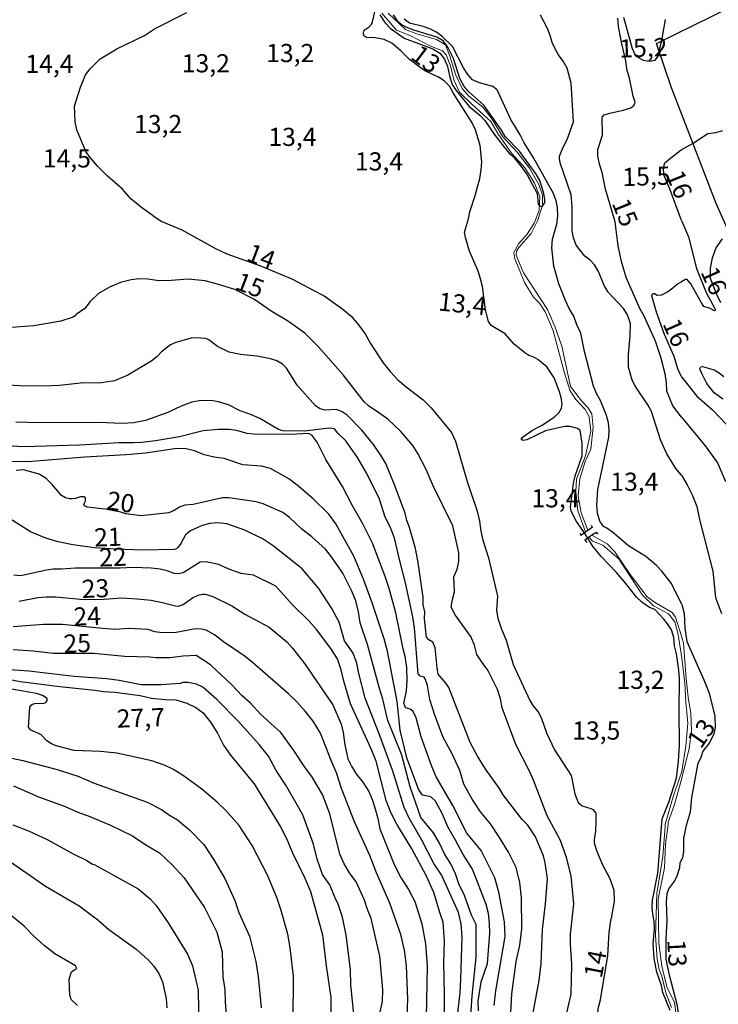
# Model space of a CAD drawing. Units: millimetres. Extents: x 187937 to 191804, y 1675150 to 1681099.
# Drawn here: x 189686 to 189879, y 1679520 to 1679791 of the extents above; entities that cross this region are included whole.
import ezdxf
from ezdxf.enums import TextEntityAlignment as Align

# ---------------------------------------------------------------- set-up
doc = ezdxf.new("R2010")
doc.units = ezdxf.units.MM
doc.header["$MEASUREMENT"] = 0
for name, color, linetype in [('0QUADRA15', 7, 'Continuous'), ('V-CURVA_DE_NIVEL', 40, 'Continuous'), ('V-CURVA_MESTRA', 30, 'Continuous'), ('V-PONTE_VIADUTO_PASSARELA', 2, 'Continuous'), ('V-TEXTO_DE_ALTIMETRIA', 7, 'Continuous')]:
    doc.layers.add(name, color=color, linetype=linetype)
doc.layers.add('V-ARROIO', color=5, linetype='Continuous', lineweight=18)
doc.styles.get("Standard").update_dxf_attribs({"font": 'simplex.shx', "height": 2.5})

msp = doc.modelspace()

# ---------------------------------------------------------------- linework, layer by layer
at = {"layer": '0QUADRA15'}
msp.add_lwpolyline([(189893.61, 1679705.53), (189878.15, 1679740.12), (189865.77, 1679772.26), (189861.74, 1679784.21), (189897.88, 1679802.05)], dxfattribs=at)
at = {"layer": 'V-ARROIO'}
for points in [[(189786.08, 1679792.56), (189790.08, 1679787.9), (189794.08, 1679786.31), (189799.29, 1679783.55), (189802.76, 1679782.2), (189803.78, 1679781.11), (189805, 1679778.07), (189805.87, 1679774.16), (189807.48, 1679770.81), (189810.72, 1679767.57), (189816.1, 1679762.72), (189818.06, 1679759.43), (189821.82, 1679754), (189825.51, 1679749.91), (189828.12, 1679745.74), (189829.55, 1679742.09), (189829.38, 1679738.22), (189827.99, 1679734.68), (189826.08, 1679731.7), (189823.82, 1679729.11), (189822.39, 1679726.68), (189822.62, 1679725.17), (189825.34, 1679718.41), (189827.81, 1679714.32), (189829.53, 1679712.67), (189831.05, 1679710.3), (189833.26, 1679705.02), (189836.26, 1679693.8), (189837.87, 1679688.71), (189838.61, 1679687.55), (189839.52, 1679686.14), (189842.11, 1679683.36), (189843.2, 1679681.42), (189843.69, 1679677.42), (189842.19, 1679670.62), (189839.72, 1679664.19), (189839.48, 1679660.8), (189840.09, 1679655.49), (189842.19, 1679649.69)], [(189842.83, 1679650.14), (189841, 1679654.89), (189840.17, 1679659.5), (189840.6, 1679664.33), (189842.1, 1679669.05), (189843.64, 1679672.51), (189844.33, 1679678.57), (189843.9, 1679682.18), (189842.84, 1679683.98), (189841.03, 1679685.79), (189839.49, 1679687.78), (189838.01, 1679689.7), (189835.68, 1679700.85), (189833.85, 1679706.05), (189831.68, 1679710.96), (189825.09, 1679721.04), (189823.11, 1679725.95), (189823.13, 1679727.04), (189823.76, 1679728.01), (189827.19, 1679731.84), (189828.95, 1679735.38), (189830.3, 1679739.58), (189830.36, 1679742.41), (189829.32, 1679745.41), (189826.74, 1679749.91), (189823.31, 1679754.26), (189819.4, 1679758.54), (189816.46, 1679763.33), (189813.88, 1679766.68), (189810.01, 1679769.74), (189808.18, 1679771.83), (189806.4, 1679775.5), (189804.75, 1679780.74), (189803.58, 1679783.87), (189801.08, 1679785.3), (189795.72, 1679786.84), (189792.55, 1679788.04), (189787.79, 1679792.58)], [(189843.16, 1679648.22), (189844.13, 1679647.14), (189846.94, 1679645.99), (189851.33, 1679642.23), (189851.81, 1679641.49), (189856.49, 1679634.35), (189857.85, 1679632.27), (189860.91, 1679629.33), (189865.01, 1679627.09), (189866.81, 1679624.89), (189867.7, 1679621.44), (189868.7, 1679614.86), (189869.54, 1679607.98), (189869.8, 1679602.8), (189870.34, 1679597.01), (189869.84, 1679590.65), (189868.73, 1679583.71), (189868.1, 1679581.83), (189866.38, 1679576.73), (189864.14, 1679569.16), (189864.09, 1679568.52), (189863.45, 1679560.25), (189861.82, 1679550.1), (189861.47, 1679538.53), (189861.93, 1679531.99), (189862.5, 1679529.12), (189863.17, 1679527.27), (189864.3, 1679522.7), (189865.88, 1679518.64)], [(189867.4, 1679514.53), (189866.68, 1679520.03), (189864.55, 1679524.34), (189863.23, 1679530.1), (189862.4, 1679536.41), (189862.18, 1679548.53), (189863.92, 1679557.16), (189864.24, 1679563.7), (189864.93, 1679569.12), (189865, 1679569.68), (189866.72, 1679574.55), (189868.73, 1679581.86), (189870.73, 1679589.99), (189871.37, 1679594.75), (189871.16, 1679599.7), (189870.43, 1679604.18), (189869.89, 1679609.27), (189869.18, 1679619.02), (189868.7, 1679620.67), (189867.01, 1679626.23), (189866.1, 1679627.51), (189861.62, 1679630.06), (189859.15, 1679631.75), (189854.53, 1679637.92), (189850.29, 1679644.23), (189848.12, 1679646.4), (189843.91, 1679648.74)]]:
    msp.add_lwpolyline(points, dxfattribs=at)
at = {"layer": 'V-CURVA_DE_NIVEL'}
for points in [[(189803.27, 1679773.97), (189801.66, 1679774.93), (189798.12, 1679776.58), (189796.26, 1679777.89), (189793.56, 1679779.92), (189791.26, 1679782.21), (189788.79, 1679784.27), (189786.69, 1679785.31), (189784.25, 1679785.79), (189781.9, 1679785.82), (189781.13, 1679786.35), (189780.95, 1679787.14), (189781.18, 1679787.93), (189782.53, 1679788.8), (189783.27, 1679789.62), (189783.79, 1679791.3), (189784.23, 1679793.47), (189784.19, 1679797.71), (189785.47, 1679804.6), (189785.51, 1679806.91), (189785, 1679811.31), (189782.48, 1679817.96), (189777.73, 1679832.57), (189777.4, 1679833.58)], [(189723, 1679736.71), (189719.77, 1679739.03), (189716.9, 1679741.42), (189714.55, 1679744.08), (189710.34, 1679747.72), (189707.74, 1679750.31), (189705.67, 1679752.84), (189704.51, 1679754.48), (189702.02, 1679760.46), (189701.55, 1679762.59), (189701.36, 1679766.91), (189703.03, 1679772.22), (189704.41, 1679775.57), (189705.66, 1679777.21), (189708.45, 1679780), (189712.99, 1679782.76), (189720.6, 1679786.41), (189723.44, 1679788.24), (189732.31, 1679792.78)], [(189785.5, 1679792.15), (189786.84, 1679789.98), (189788.38, 1679788.39), (189792.16, 1679785.66), (189800.09, 1679782.73), (189802.05, 1679781.51), (189803.35, 1679779.91), (189804.16, 1679777.88), (189804.72, 1679775.33), (189805.47, 1679772.95), (189806.5, 1679771.27), (189810.11, 1679766.83), (189813.07, 1679764.47), (189814.39, 1679762.99), (189816.97, 1679759.24), (189819.78, 1679755.64), (189821.11, 1679754), (189822.16, 1679753.15), (189824.43, 1679750.34), (189826.06, 1679748.03), (189828.81, 1679742.89), (189829.14, 1679739.96), (189829.49, 1679739.49), (189830.09, 1679739.32), (189830.35, 1679739.46), (189830.95, 1679740.29), (189831, 1679741.14), (189830.72, 1679742.89), (189829.58, 1679746.43), (189828.6, 1679748.25), (189823.96, 1679754.55), (189820.07, 1679758.55), (189819.02, 1679760.33), (189814.17, 1679767.26), (189810.03, 1679770.86), (189808.71, 1679772.38), (189807.55, 1679774.55), (189805.77, 1679780.09), (189804.26, 1679783.23), (189802.91, 1679784.91), (189801.21, 1679785.92), (189794.89, 1679787.86), (189792.75, 1679788.68), (189791.54, 1679789.32), (189790.33, 1679790.47), (189789.24, 1679792.13)], [(189868.69, 1679629.67), (189865.86, 1679635.44), (189863.2, 1679638.87), (189861.71, 1679640.41), (189858.77, 1679642.9), (189854.03, 1679645.88), (189849.62, 1679649.6), (189848.04, 1679650.75), (189847.18, 1679651.18), (189846.11, 1679652.67), (189845.51, 1679654.8), (189845.32, 1679657.04), (189845.53, 1679661.34), (189848.6, 1679675.73), (189848.72, 1679677.83), (189848.51, 1679679.72), (189847.95, 1679681.78), (189846.32, 1679685.86), (189845.18, 1679687.8), (189844.39, 1679689.84), (189841.92, 1679699.4), (189840.87, 1679704.43), (189839.77, 1679706.72), (189838.95, 1679709.06), (189837.72, 1679711.21), (189836.69, 1679713.43), (189834.83, 1679718.05), (189833.43, 1679722.86), (189832.9, 1679727.92), (189833.08, 1679730.3), (189834.27, 1679734.41), (189834.53, 1679736.73), (189834.46, 1679739.05), (189834.09, 1679740.85), (189833.34, 1679742.88), (189827.73, 1679752.87), (189825.23, 1679756.89), (189824.14, 1679759.04), (189821.64, 1679763.24), (189817.86, 1679771.43), (189816.65, 1679772.37), (189812.97, 1679773.41), (189810.99, 1679774.21), (189809.73, 1679775.64), (189808.54, 1679777.53), (189805.48, 1679783.38), (189802.62, 1679786.19), (189800.94, 1679787.41), (189799.26, 1679788.21), (189797.47, 1679788.85), (189793.7, 1679789.83), (189792.17, 1679790.89)], [(189868.65, 1679665.31), (189867.08, 1679667.16), (189864.6, 1679671.2), (189862.87, 1679675.06), (189860.37, 1679682.86), (189859.37, 1679684.69), (189855.96, 1679689.74), (189855.05, 1679691.52), (189854.02, 1679695.08), (189854.02, 1679698.54), (189854.51, 1679703.63), (189854.56, 1679707.05), (189853.69, 1679709.66), (189852.62, 1679711.26), (189848.39, 1679715.69), (189847.36, 1679717.56), (189845.74, 1679721.41), (189844.65, 1679723.23), (189843.46, 1679724.54), (189841.95, 1679725.6), (189839.64, 1679728.68), (189838.9, 1679730.64), (189838.46, 1679732.61), (189838.53, 1679739.18), (189838.23, 1679742.56), (189835.15, 1679751.34), (189834.97, 1679752.56), (189835.01, 1679753.19), (189835.95, 1679755.48), (189837.11, 1679757.73), (189838.86, 1679762.68), (189838.21, 1679773.32), (189837.08, 1679777.44), (189836.03, 1679779.35), (189834.7, 1679781.11), (189834, 1679782.33), (189832.99, 1679784.48), (189832.45, 1679786.44), (189831.68, 1679788.34), (189829.75, 1679792)], [(189813.11, 1679756.09), (189811.9, 1679760.46), (189810.92, 1679762.36), (189805.71, 1679770.6), (189804.69, 1679772.49), (189803.27, 1679773.97)], [(189868.57, 1679754.95), (189871.85, 1679756.8), (189875.86, 1679759.43), (189878.09, 1679759.68), (189880.07, 1679760.25)], [(189865.47, 1679517.85), (189863.5, 1679522.85), (189863.08, 1679524.72), (189861.84, 1679528.42), (189861.11, 1679532.17), (189860.86, 1679536.19), (189861.18, 1679540.35), (189861.11, 1679542.45), (189860.69, 1679544.41), (189860.53, 1679546.33), (189860.6, 1679548.25), (189862.08, 1679555.66), (189863.34, 1679570.67), (189865.18, 1679575.2), (189867.29, 1679581.86), (189867.82, 1679586.48), (189868.07, 1679591.06), (189867.97, 1679600.18), (189868.08, 1679609.32), (189867.89, 1679611.61), (189867.21, 1679616.05), (189866.7, 1679618.32), (189866.49, 1679620.56), (189865.84, 1679622.66), (189864.82, 1679624.34), (189863.72, 1679625.66), (189861.25, 1679628.31), (189859.83, 1679628.9), (189857.68, 1679630.33), (189856.21, 1679631.69), (189853.33, 1679635.47), (189850.73, 1679638.51), (189846.46, 1679642.91), (189844.12, 1679645.87), (189842.08, 1679649.19), (189839.7, 1679652.51), (189838.21, 1679655.37), (189838.08, 1679656.51), (189838.89, 1679663.13), (189839.31, 1679665.1), (189841.25, 1679670.62), (189841.28, 1679674.16), (189840.84, 1679677.18), (189840.59, 1679677.67), (189839.98, 1679678.17), (189839.36, 1679678.38), (189837.92, 1679678.7), (189836.39, 1679678.73), (189831.17, 1679677.49), (189826, 1679675.08), (189824.88, 1679674.83), (189824.55, 1679675.14), (189824.51, 1679675.42), (189824.7, 1679675.68), (189827.57, 1679677.67), (189830.07, 1679679.01), (189832.73, 1679680.7), (189833.53, 1679681.25), (189834.81, 1679682.49), (189835.55, 1679683.76), (189835.72, 1679684.85), (189835.44, 1679686.7), (189834.95, 1679688.52), (189833.55, 1679692.08), (189831.48, 1679695.11), (189829, 1679697.15), (189827.79, 1679697.9), (189826.56, 1679698.28), (189825.46, 1679699.01), (189822.55, 1679701.41), (189820.06, 1679704.27), (189816.19, 1679706.49), (189815.4, 1679707.64), (189814.64, 1679710.81), (189813.81, 1679717.27), (189813.27, 1679719.38), (189812.62, 1679721.49), (189810.2, 1679727.03), (189809.06, 1679730.73), (189808.85, 1679732.28), (189809.93, 1679735.89), (189810.3, 1679737.85), (189811.81, 1679742.33), (189813.07, 1679747.05), (189813.46, 1679749.39), (189813.62, 1679751.61), (189813.11, 1679756.09)], [(189868.59, 1679735.45), (189865.51, 1679743.9), (189863.72, 1679747.99), (189863.65, 1679749.98), (189864.07, 1679751.35), (189865.19, 1679752.39), (189868.57, 1679754.95)], [(189723, 1679736.71), (189725.4, 1679735.18), (189730.96, 1679732.88), (189740.2, 1679727.78), (189743.3, 1679726.26), (189752.58, 1679722.93), (189761.47, 1679719.34), (189767.31, 1679716.13), (189770.17, 1679714.74), (189775.26, 1679711.05), (189777.64, 1679709.13), (189779.6, 1679706.75), (189781.44, 1679704.25), (189782.93, 1679701.56), (189786.29, 1679696.35), (189788.31, 1679693.9), (189790.47, 1679691.59), (189792.73, 1679689.6), (189797.48, 1679686.09), (189799.62, 1679683.82), (189805.23, 1679677.03), (189806.35, 1679674.67), (189809.57, 1679663.6), (189812.3, 1679655.38), (189812.98, 1679652.67), (189813.3, 1679649.87), (189813.84, 1679647.41), (189815.4, 1679642.57), (189817.96, 1679631.99), (189817.68, 1679628.05), (189817.97, 1679625.93), (189819, 1679622.9), (189820.3, 1679619.86), (189822.25, 1679613.17), (189826.83, 1679603.21), (189827.64, 1679601.85), (189829.27, 1679599.84), (189830.01, 1679598.29), (189831.45, 1679594.3), (189833.63, 1679589.67), (189838.23, 1679582.54), (189839.22, 1679577.53), (189840.16, 1679575.14), (189841.22, 1679574.22), (189843.66, 1679573.52), (189844.21, 1679573.23), (189845.01, 1679572.23), (189845.05, 1679569.99), (189844.89, 1679567.26), (189844.53, 1679564.88), (189844.58, 1679563.99), (189845.24, 1679561.91), (189846.84, 1679557.97), (189848.88, 1679554.2), (189849.95, 1679551.04), (189850.04, 1679548.01), (189849.29, 1679543.21)], [(189868.59, 1679735.45), (189870.57, 1679730.93), (189872.81, 1679722.26), (189875.46, 1679715.63), (189877.88, 1679711.02), (189877.86, 1679710.6), (189877.51, 1679710.65), (189876.54, 1679711.22), (189874.83, 1679711.75), (189874.1, 1679712.77), (189871.17, 1679718.04), (189870.2, 1679719.18), (189869.72, 1679719.18), (189868.61, 1679718.59)], [(189879.5, 1679712.81), (189878.39, 1679715.1), (189876.65, 1679719.44), (189876.59, 1679722.32), (189877.17, 1679725.13), (189878.21, 1679727.92), (189879.89, 1679730.39)], [(189868.63, 1679692.36), (189867.63, 1679694.64), (189866.58, 1679697.95), (189863.95, 1679704.06), (189861.73, 1679710.18), (189860.5, 1679714.72), (189860.64, 1679715.14), (189860.87, 1679715.32), (189861.18, 1679715.34), (189861.97, 1679714.92), (189863.18, 1679714.98), (189864.75, 1679715.82), (189866.26, 1679716.87), (189867.51, 1679718.05), (189868.61, 1679718.59)], [(189803.81, 1679607.88), (189801.59, 1679610.5), (189801.27, 1679612.25), (189800.72, 1679617.73), (189800.09, 1679619.35), (189798.99, 1679619.94), (189798.34, 1679620.65), (189797.83, 1679625.7), (189797.87, 1679627.69), (189797.47, 1679629.63), (189797.42, 1679631.57), (189796.09, 1679641.27), (189795.31, 1679645.15), (189793.7, 1679650.91), (189792.93, 1679652.83), (189792.49, 1679654.8), (189789.55, 1679662.63), (189787.13, 1679668.54), (189786.08, 1679670.37), (189783.78, 1679673.71), (189780.49, 1679677.7), (189776.47, 1679681.84), (189775.14, 1679682.78), (189773.54, 1679683.4), (189770.34, 1679683.25), (189769.02, 1679683.59), (189767.76, 1679684.42), (189762.69, 1679690.07), (189759.75, 1679694.74), (189758.65, 1679695.89), (189757.07, 1679696.79), (189755.37, 1679697.32), (189751.71, 1679698.05), (189747.06, 1679698.58), (189743.95, 1679699.19), (189740.8, 1679700.76), (189738.39, 1679702.55), (189737.41, 1679702.92), (189734.85, 1679703.11), (189733.52, 1679703.03), (189729.31, 1679701.86), (189727.8, 1679701.17), (189725.37, 1679699.27), (189724.14, 1679698.03), (189722.65, 1679696.83), (189716.04, 1679692.81), (189712.33, 1679691.33), (189708.23, 1679690.65), (189703.81, 1679690.7), (189697.24, 1679689.98), (189692.9, 1679689.83), (189686.37, 1679689.92), (189675.36, 1679690.46)], [(189875.64, 1679690.55), (189874.23, 1679693.27), (189873.72, 1679694.57), (189873.99, 1679695.17), (189874.44, 1679695.24), (189877.65, 1679694.31), (189878.76, 1679693.71)], [(189878.76, 1679693.71), (189880.29, 1679692.47)], [(189868.63, 1679692.36), (189872.89, 1679687.04), (189877.17, 1679683.29), (189881.04, 1679679.31)], [(189880.03, 1679686.2), (189877.64, 1679688.01), (189875.64, 1679690.55)], [(189776.12, 1679674.74), (189773.91, 1679676.87), (189772.98, 1679678.07), (189771.53, 1679678.21), (189764.72, 1679677.41), (189758.83, 1679677.53), (189757.54, 1679677.89), (189752.43, 1679680.92), (189750.15, 1679681.93), (189746.99, 1679683.07), (189743.79, 1679684.64), (189741.06, 1679685.54), (189739, 1679685.85), (189735.69, 1679685.78), (189733.67, 1679685.41), (189730.72, 1679684.27), (189727.03, 1679682.58), (189720.89, 1679680.34), (189717.7, 1679679.73), (189714.46, 1679679.58), (189708, 1679679.86), (189691.74, 1679679.69), (189685.22, 1679679.89)], [(189765.83, 1679676.76), (189760.86, 1679676.52), (189750.7, 1679676.63), (189748.9, 1679676.8), (189745.96, 1679677.61), (189744.01, 1679677.89), (189740.92, 1679677.85), (189736.79, 1679677.48), (189730.32, 1679675.88), (189723.66, 1679674.74), (189719.94, 1679674.35), (189717.62, 1679674.19), (189713.69, 1679674.24), (189702.72, 1679673.54), (189687.31, 1679673.1), (189684.18, 1679673.32)], [(189780.83, 1679651.91), (189777.9, 1679657.03), (189775.18, 1679662.23), (189770.6, 1679669.65), (189768.25, 1679674.38), (189766.87, 1679676.19), (189765.83, 1679676.76)], [(189785.42, 1679658.66), (189781.95, 1679665.75), (189779.3, 1679670.22), (189776.12, 1679674.74)], [(189780.98, 1679636.65), (189778.29, 1679643.04), (189773.39, 1679651.88), (189771.4, 1679654.54), (189767.09, 1679658.79), (189762.72, 1679662.54), (189760.41, 1679664.29), (189755.32, 1679667.15), (189752.88, 1679667.83), (189747.77, 1679668.16), (189742.6, 1679669.88), (189739.86, 1679670.24), (189737.07, 1679670.93), (189734.46, 1679672.01), (189731.72, 1679672.67), (189728.93, 1679672.54), (189720.89, 1679671.39), (189715.63, 1679670.9), (189704.18, 1679670.25), (189688.51, 1679668.96), (189682.23, 1679669.03)], [(189868.65, 1679665.31), (189870.24, 1679662.64), (189871.58, 1679659.92), (189872.87, 1679656.67), (189873.61, 1679653.13), (189877.3, 1679638.91), (189877.96, 1679631.62), (189879.65, 1679627.23)], [(189821.43, 1679513.71), (189821.87, 1679522.44), (189823.07, 1679531.36), (189824.09, 1679535.88), (189824.6, 1679540.33), (189824.51, 1679548.9), (189824.12, 1679553.1), (189823.1, 1679557.27), (189820.94, 1679561.45), (189818.52, 1679565.49), (189816.01, 1679569.27), (189813.2, 1679572.58), (189810.97, 1679576.08), (189808.69, 1679580.21), (189807.5, 1679583.97), (189805.36, 1679588.77), (189802.99, 1679593.04), (189800.52, 1679599.43), (189799.27, 1679603.51), (189798.59, 1679607.34), (189798.02, 1679609.19), (189797.74, 1679609.67), (189796.64, 1679609.95), (189796.09, 1679610.61), (189795.07, 1679623.28), (189794.58, 1679626.29), (189792.61, 1679635.61), (189790.98, 1679641.73), (189789.56, 1679647.91), (189788.4, 1679650.87), (189786.96, 1679653.74), (189785.42, 1679658.66)], [(189785.29, 1679594.09), (189781.45, 1679603.9), (189779.72, 1679610.66), (189779.18, 1679613.55), (189778.15, 1679616.24), (189775.78, 1679619.68), (189774.29, 1679624.84), (189772.3, 1679628.57), (189768.7, 1679634.12), (189764.09, 1679639.47), (189756.06, 1679645.85), (189753.38, 1679647.7), (189748.29, 1679650.17), (189743.36, 1679651.86), (189740.75, 1679652.15), (189738.61, 1679652.04), (189736.54, 1679651.45), (189733.34, 1679650), (189731.91, 1679648.83), (189730.65, 1679646.52), (189729.89, 1679645.46), (189729.45, 1679644.99), (189728.77, 1679644.84), (189720.09, 1679644.64), (189712.73, 1679644.88), (189706.89, 1679645.33), (189700.88, 1679646.13), (189696.84, 1679646.96), (189693.49, 1679647.93), (189689.26, 1679649.66), (189683.4, 1679653.36)], [(189817, 1679519.23), (189817.44, 1679523.31), (189820.05, 1679538.25), (189819.89, 1679542.28), (189818.29, 1679550.49), (189817.22, 1679554.41), (189813.46, 1679561.95), (189809.46, 1679566.72), (189805.62, 1679574.33), (189801.03, 1679582.25), (189799.86, 1679585.05), (189796.86, 1679593.24), (189795.49, 1679598.46), (189794.72, 1679600.22), (189793.89, 1679600.84), (189792.59, 1679601.21), (189792.37, 1679601.74), (189792.15, 1679602.52), (189792.84, 1679605.81), (189793.07, 1679608.84), (189792.96, 1679612.37), (189792.5, 1679615.36), (189791.91, 1679617.49), (189789.93, 1679627.35), (189788.11, 1679634.11), (189787.01, 1679637.42), (189783.5, 1679646.61), (189780.83, 1679651.91)], [(189803.23, 1679512.91), (189803.31, 1679522.18), (189803.1, 1679530.94), (189803.33, 1679536.9), (189802.98, 1679542.18), (189802.1, 1679544.59), (189800.39, 1679550.38), (189798.27, 1679555.03), (189794.31, 1679562.34), (189790.19, 1679569.13), (189788.51, 1679572.38), (189787.21, 1679575.7), (189784.46, 1679586.5), (189783.11, 1679589.89), (189777.42, 1679602.31), (189775.55, 1679608.59), (189774.87, 1679611.72), (189773.8, 1679614.75), (189771.98, 1679617.55), (189768, 1679622.81), (189765.93, 1679625.22), (189761.32, 1679629.68), (189756.8, 1679634.73), (189750.65, 1679637.76), (189747.27, 1679638.22), (189744.15, 1679639.35), (189741.03, 1679640.71), (189737.65, 1679641.42), (189736.02, 1679641.3), (189731.28, 1679638.39), (189729.91, 1679638.11), (189728.77, 1679638.22), (189726.86, 1679638.92), (189724.95, 1679639.4), (189722.44, 1679639.68), (189717.51, 1679639.91), (189713.91, 1679639.73), (189701.66, 1679639.73), (189697.76, 1679639.4), (189695.47, 1679639.4), (189693.63, 1679639.14), (189687.42, 1679637.74), (189686.28, 1679637.6), (189684.66, 1679637.74)], [(189792.95, 1679587.45), (189791.13, 1679595.09), (189790.27, 1679602.93), (189787.57, 1679616.86), (189786.73, 1679620.25), (189783.42, 1679630.14), (189780.98, 1679636.65)], [(189686.09, 1679630.64), (189691.24, 1679631.65), (189693.52, 1679631.82), (189696.21, 1679631.78), (189704.01, 1679631.03), (189709.53, 1679631.14), (189714.28, 1679631.49), (189718.65, 1679631.27), (189722.48, 1679630.86), (189725.5, 1679630.27), (189729.21, 1679629.28), (189729.88, 1679629.26), (189731.26, 1679629.68), (189733.91, 1679631.5), (189735.43, 1679632.21), (189736.65, 1679632.52), (189737.35, 1679632.52), (189739.44, 1679631.86), (189744.67, 1679629.34), (189748.27, 1679627.04), (189755.04, 1679623.43), (189759.89, 1679619.39), (189761.43, 1679617.66), (189764.74, 1679613.44), (189772.56, 1679602.09), (189774.87, 1679596.7), (189775.43, 1679594.38), (189775.85, 1679591), (189776.67, 1679587.2), (189777.69, 1679585.12), (189778.89, 1679583.16), (189780.82, 1679580.78), (189782.42, 1679578.14), (189783.39, 1679575.94), (189784.23, 1679573.41), (189784.95, 1679570.76), (189785.49, 1679567.88), (189789.48, 1679558.04), (189791.32, 1679554.47), (189793.44, 1679551.18), (189795.18, 1679547.86), (189797.07, 1679541.72), (189798.07, 1679536.23), (189798.52, 1679530.07), (189798.3, 1679515.95)], [(189868.69, 1679629.67), (189869.36, 1679627.17), (189869.59, 1679623.13), (189870.09, 1679619.48), (189874.75, 1679608.9), (189876.22, 1679605.22), (189877.85, 1679598.89), (189877.94, 1679595.77), (189877.55, 1679593.98), (189876.24, 1679591.51), (189874.54, 1679589.26), (189873.9, 1679587.3), (189873.17, 1679585.97), (189871.41, 1679576.49), (189871.02, 1679572.45), (189869.9, 1679568.77), (189869.14, 1679565.29), (189869.21, 1679561.73), (189868.87, 1679559.8)], [(189792.81, 1679511.92), (189793.17, 1679520.93), (189792.89, 1679530.14), (189792.28, 1679534.5), (189791.28, 1679538.82), (189788.27, 1679547.45), (189784.59, 1679555.81), (189782.78, 1679560.52), (189778.55, 1679569.83), (189774.89, 1679579.04), (189773.55, 1679583.27), (189772.04, 1679586.71), (189769.15, 1679594.2), (189767.15, 1679597.52), (189764.92, 1679600.32), (189762.68, 1679602.78), (189760.35, 1679605.03), (189750.27, 1679613.84), (189748.07, 1679615.57), (189742.42, 1679619.36), (189739.92, 1679621.33), (189737.68, 1679622.57), (189736.35, 1679622.93), (189734.73, 1679622.97), (189729.36, 1679621.96), (189725.56, 1679621.84), (189723.53, 1679622.16), (189721.69, 1679622.8), (189716.26, 1679623.1), (189712.64, 1679622.84), (189709.02, 1679623.06), (189698.01, 1679624.21), (189692.78, 1679624.19), (189684.4, 1679623.53)], [(189778.31, 1679516.81), (189777.46, 1679524.93), (189777.37, 1679529.18), (189776.22, 1679538.6), (189775.17, 1679543.6), (189773.88, 1679547.45), (189773.25, 1679548.61), (189771.72, 1679552.46), (189769.73, 1679555.29), (189768.18, 1679559.54), (189767.18, 1679563.69), (189764.23, 1679571.77), (189759.55, 1679579.96), (189756.95, 1679583.99), (189754.85, 1679587.88), (189752.27, 1679591.15), (189746.5, 1679597.45), (189740.57, 1679603.53), (189736.74, 1679606.89), (189734.95, 1679607.74), (189732.67, 1679608.18), (189731.22, 1679608.16), (189730.5, 1679607.96), (189725.2, 1679607.53), (189719.72, 1679607.57), (189713.69, 1679608.75), (189710.23, 1679609.23), (189701.29, 1679609.82), (189688.78, 1679611.29), (189683.66, 1679611.65)], [(189680.28, 1679609.67), (189686.39, 1679608.45), (189697.28, 1679607.09), (189706.95, 1679606.08), (189709.31, 1679605.68), (189712.44, 1679605.51), (189717.37, 1679604.9), (189719.43, 1679604.59), (189722.59, 1679603.85), (189726.38, 1679603.52), (189729.29, 1679603.45), (189732.31, 1679602.51), (189734.79, 1679601.34), (189736.78, 1679599.85), (189738.85, 1679597.26), (189740.73, 1679594.27), (189742.43, 1679590.89), (189744.33, 1679588.18), (189750.88, 1679580.31), (189758.08, 1679568.48), (189759.89, 1679565.03), (189761.35, 1679561.46), (189764.82, 1679554.28), (189766.35, 1679550.62), (189769.72, 1679538.66), (189770.74, 1679530.14), (189772.03, 1679521.43), (189772.01, 1679516.97)], [(189761.61, 1679514.94), (189761.68, 1679527.3), (189760.82, 1679535.13), (189760.14, 1679538.84), (189758.21, 1679545.68), (189757.07, 1679548.93), (189754.53, 1679555.14), (189750.35, 1679563.31), (189746.76, 1679568.78), (189743.05, 1679572.93), (189740.67, 1679575.21), (189736.46, 1679578.84), (189731.35, 1679582.51), (189728.59, 1679584.19), (189726.31, 1679585.31), (189722.67, 1679586.58), (189712.99, 1679588.7), (189708.54, 1679589.17), (189701.25, 1679589.5), (189696.28, 1679590.72), (189695.03, 1679591.27), (189693.73, 1679592.12), (189692.13, 1679593.74), (189691.28, 1679594.27), (189689.28, 1679595.06), (189688.7, 1679595.89), (189689.02, 1679601.37), (189689.36, 1679601.96), (189689.77, 1679602.27), (189690.43, 1679602.42), (189693.01, 1679602.46), (189693.47, 1679602.72), (189693.83, 1679603.2), (189693.84, 1679603.82), (189692.49, 1679604.59), (189690.87, 1679605.14), (189680.24, 1679607.04)], [(189818.43, 1679579.03), (189814.67, 1679584.24), (189812.37, 1679587.91), (189810.4, 1679591.63), (189804.51, 1679606.82), (189803.81, 1679607.88)], [(189797.08, 1679564.76), (189793.59, 1679570.81), (189792.2, 1679573.8), (189789.01, 1679584.02), (189785.29, 1679594.09)], [(189673.97, 1679589.44), (189687.09, 1679586.72), (189696.61, 1679584.2), (189702.51, 1679582.32), (189706.81, 1679580.45), (189721.38, 1679575.27), (189725.37, 1679573.26), (189727.22, 1679571.81), (189729.71, 1679570.35), (189733, 1679567.6), (189736.99, 1679563.56), (189739.73, 1679559.37), (189742.76, 1679554.17), (189745.5, 1679548.17), (189746.6, 1679544.85), (189749.56, 1679538.33), (189751.34, 1679531.32), (189751.94, 1679527.21), (189752.8, 1679518.6)], [(189812.68, 1679517.77), (189812.57, 1679520.39), (189813.43, 1679525.71), (189815.15, 1679530.81), (189815.77, 1679539.19), (189815.75, 1679541.95), (189815.45, 1679544.57), (189814.8, 1679547.02), (189811.07, 1679556.75), (189808.42, 1679560.78), (189806.37, 1679564.74), (189804.23, 1679568.41), (189802.67, 1679572.15), (189800.85, 1679575.49), (189799.51, 1679576.74), (189797.3, 1679577.14), (189796.15, 1679578.81), (189792.95, 1679587.45)], [(189826.46, 1679510.28), (189829.4, 1679526.15), (189829.94, 1679530.75), (189830.33, 1679540.19), (189831.14, 1679547.25), (189831.68, 1679554.12), (189831.1, 1679558.52), (189830.64, 1679560.42), (189828.36, 1679565.66), (189826.24, 1679568.94), (189824.73, 1679570.47), (189819.53, 1679577.23), (189818.43, 1679579.03)], [(189684.33, 1679569.03), (189688.7, 1679567.34), (189693.97, 1679564.87), (189700.99, 1679560.97), (189704.97, 1679559.11), (189706.1, 1679558.27), (189706.95, 1679557.95), (189718.89, 1679551.32), (189722.23, 1679548.57), (189723.84, 1679546.75), (189727.19, 1679542.02), (189732.52, 1679533.37), (189733.87, 1679530.12), (189735.45, 1679523.44), (189735.61, 1679512.77)], [(189806.82, 1679515.52), (189807.68, 1679522.71), (189807.86, 1679526.53), (189808.22, 1679538.06), (189807.9, 1679541.72), (189807.16, 1679544.87), (189802.45, 1679555.26), (189800.38, 1679558.34), (189797.08, 1679564.76)], [(189683.96, 1679558.65), (189693.32, 1679552.14), (189702.59, 1679546.68), (189707.74, 1679542.85), (189710.83, 1679540.12), (189718.22, 1679534.81), (189721.67, 1679531.83), (189723.21, 1679530.1), (189724.58, 1679528.02), (189725.61, 1679525.77), (189726.6, 1679521.12), (189726.75, 1679518.57)], [(189868.8, 1679508.94), (189868.03, 1679511.52), (189867.99, 1679515.35), (189867.57, 1679519.12), (189865.29, 1679527.58), (189864.38, 1679532.03), (189864.42, 1679537.73), (189864.72, 1679542.64), (189864.49, 1679547.81), (189864.72, 1679550.07), (189865.17, 1679551.35), (189866.54, 1679553.23), (189867.33, 1679554.7), (189868.13, 1679557.26), (189868.24, 1679558.62), (189868.87, 1679559.8)], [(189702.18, 1679519.26), (189700.39, 1679520.85), (189700.06, 1679522.19), (189699.87, 1679526.47), (189700.54, 1679528.5), (189701.16, 1679529), (189702, 1679529.39), (189701.6, 1679530.17), (189695.96, 1679533.42), (189692.98, 1679535.74), (189690.05, 1679538.4), (189687.44, 1679541.06), (189676.83, 1679549.71)], [(189826.72, 1679446.56), (189827.05, 1679450.85), (189828.21, 1679454.64), (189829.64, 1679456.55), (189832.7, 1679459.79), (189835.23, 1679463.41), (189836.27, 1679465.9), (189836.28, 1679466.3), (189837.32, 1679469.45), (189838.14, 1679471.05), (189840.21, 1679474.21), (189841.2, 1679476.22), (189842.21, 1679478.47), (189843.23, 1679481.97), (189844.32, 1679489.37), (189845.09, 1679493.15), (189845.41, 1679497.19), (189845.65, 1679510.23), (189845.25, 1679514.68), (189845.78, 1679518.74), (189846.27, 1679520.8), (189848.35, 1679532.97), (189848.72, 1679539.38), (189849.29, 1679543.21)]]:
    msp.add_lwpolyline(points, dxfattribs=at)
at = {"layer": 'V-CURVA_MESTRA'}
for points in [[(189868.64, 1679681.29), (189866.22, 1679684.4), (189864.58, 1679688.48), (189864.47, 1679690.84), (189864.1, 1679693.18), (189862.94, 1679697.79), (189861.46, 1679702.23), (189858.35, 1679709.14), (189857.18, 1679711.24), (189853.4, 1679719.8), (189852.14, 1679724.16), (189851.17, 1679728.52), (189850.32, 1679735.05), (189847.68, 1679744.05), (189846.74, 1679748.68), (189846, 1679750.93), (189845.53, 1679753.17), (189845.55, 1679755.02), (189846.86, 1679758.95), (189846.73, 1679763.95), (189847.32, 1679764.52), (189848.91, 1679765.06), (189852.55, 1679765.81), (189854.65, 1679766.47), (189855.59, 1679767.21), (189855.88, 1679768.07), (189855.35, 1679769.74), (189854.29, 1679774.64), (189853.59, 1679777.12), (189853.33, 1679779.44), (189852.17, 1679784.16), (189851.23, 1679788.88), (189851.11, 1679791.22)], [(189852.69, 1679791.5), (189855.05, 1679782.83), (189855.98, 1679780.8), (189858.1, 1679779.62), (189859.78, 1679779.33), (189861.38, 1679779.62), (189862.01, 1679780.45), (189863.24, 1679785.02), (189864.19, 1679790.82)], [(189815.26, 1679611.64), (189813.66, 1679613.72), (189812.27, 1679615.92), (189811.59, 1679618.52), (189810.61, 1679620.88), (189806.22, 1679626.83), (189805.19, 1679628.94), (189805.51, 1679631.04), (189806.04, 1679633.15), (189805.9, 1679637.34), (189806.79, 1679639.4), (189807.26, 1679641.53), (189807.31, 1679643.89), (189805.57, 1679651.36), (189800.22, 1679662.37), (189798.26, 1679666.85), (189795.94, 1679671.31), (189794.55, 1679673.46), (189791.25, 1679677.34), (189787.67, 1679680.71), (189785.51, 1679682.34), (189782.35, 1679684.38), (189781.18, 1679685.47), (189775.36, 1679692.9), (189768.51, 1679700.74), (189764.87, 1679704.41), (189760.31, 1679707.62), (189755.52, 1679710.44), (189750.94, 1679713.65), (189745.58, 1679716.42), (189740.77, 1679717.96), (189737.38, 1679718.86), (189732.67, 1679719.32), (189727.96, 1679718.93), (189724.65, 1679718.86), (189721.6, 1679719.32), (189719.13, 1679719.41), (189716.93, 1679719.15), (189714.02, 1679718.42), (189710.96, 1679717.08), (189707.99, 1679715.31), (189705.71, 1679713.18), (189704.22, 1679711.24), (189701.78, 1679709.6), (189701.86, 1679709.46), (189700.97, 1679708.87), (189697.61, 1679707.69), (189690.14, 1679706.46), (189682.67, 1679705.87)], [(189868.64, 1679681.29), (189875.15, 1679673.4), (189878.57, 1679668.67), (189880.78, 1679663.53)], [(189810.91, 1679521.9), (189812.04, 1679532.57), (189812.07, 1679541.54), (189810.77, 1679544.07), (189808.7, 1679549.77), (189807.33, 1679552.48), (189806.38, 1679555.47), (189805.08, 1679558.29), (189803.34, 1679561.04), (189801.94, 1679563.96), (189800.27, 1679566.76), (189796.81, 1679570.99), (189793.9, 1679579.43), (189791.53, 1679588.15), (189787.71, 1679597.77), (189786.35, 1679603.64), (189785.4, 1679606.54), (189782.08, 1679618.7), (189780.12, 1679624.66), (189779.59, 1679627.7), (189778.84, 1679630.69), (189777.81, 1679633.35), (189775.31, 1679638.35), (189772.19, 1679642.85), (189770.49, 1679644.91), (189766.71, 1679648.29), (189763.98, 1679650.42), (189760.61, 1679653.66), (189758.8, 1679655.02), (189753.31, 1679657.4), (189751.45, 1679657.97), (189743.92, 1679659.1), (189742.18, 1679659.04), (189734.03, 1679657.19), (189731.72, 1679657.05), (189730.24, 1679656.48), (189728.84, 1679655.58), (189727.33, 1679654.96), (189719.76, 1679654.11), (189715.48, 1679654.66), (189714.09, 1679655.11), (189709.79, 1679655.93), (189704.81, 1679656.47), (189704.14, 1679656.85), (189703.93, 1679657.29), (189704.41, 1679658.23), (189704.34, 1679659.05), (189703.92, 1679659.33), (189703.04, 1679659.36), (189701.62, 1679658.86), (189700.77, 1679658.78), (189699.96, 1679658.79), (189698.86, 1679659.05), (189697.75, 1679659.75), (189695.2, 1679662.77), (189693.53, 1679664.39), (189691.6, 1679665.56), (189687.27, 1679666.78), (189685.29, 1679666.63)], [(189784.78, 1679513.8), (189786.25, 1679520.32), (189786.36, 1679523.66), (189785.46, 1679532.81), (189783.15, 1679543.17), (189782.12, 1679545.65), (189781.31, 1679548.25), (189779.01, 1679553.32), (189777.17, 1679555.73), (189775.66, 1679558.26), (189774.43, 1679560.93), (189771.76, 1679572.05), (189769.71, 1679577.33), (189766.77, 1679582.27), (189765.02, 1679584.61), (189761.82, 1679589.47), (189758.2, 1679594.39), (189752.67, 1679599.36), (189749.82, 1679602.48), (189747.56, 1679604.55), (189744.72, 1679607.52), (189738.8, 1679613.06), (189734.91, 1679615.6), (189731.28, 1679615.48), (189727.58, 1679614.99), (189723.88, 1679614.95), (189722.13, 1679615.17), (189715.09, 1679615.38), (189706.72, 1679616.22), (189695.43, 1679616.22), (189690.09, 1679616.8), (189684.41, 1679617.16)], [(189826.77, 1679583.78), (189823.02, 1679591.13), (189819.18, 1679601.19), (189818.78, 1679603.74), (189817.9, 1679606.26), (189815.26, 1679611.64)], [(189836.4, 1679514.49), (189838.25, 1679522.39), (189838.45, 1679530.64), (189838.04, 1679536.1), (189838, 1679538.83), (189839, 1679547.21), (189838.23, 1679554.97), (189836.95, 1679559.97), (189835.32, 1679564.7), (189831.62, 1679571.46), (189827.87, 1679581.32), (189826.77, 1679583.78)], [(189684.51, 1679579.76), (189691.46, 1679576.68), (189698.34, 1679574.27), (189702.69, 1679572.32), (189705.1, 1679571.46), (189711.25, 1679568.86), (189717.31, 1679565.98), (189720.99, 1679563.47), (189724.77, 1679561.31), (189728.25, 1679558.01), (189731.55, 1679554.37), (189737.18, 1679546.18), (189740.53, 1679539.46), (189742.02, 1679534.02), (189742.24, 1679527.16), (189742.78, 1679523.66), (189742.85, 1679520.35), (189743.31, 1679513.72)], [(189807.52, 1679478.58), (189808.15, 1679483.81), (189809.09, 1679488.79), (189809.73, 1679499.7), (189809.85, 1679511.34), (189810.59, 1679516.4), (189810.91, 1679521.9)]]:
    msp.add_lwpolyline(points, dxfattribs=at)
at = {"layer": 'V-PONTE_VIADUTO_PASSARELA'}
for points in [[(189840.63, 1679649.2), (189840.92, 1679648.8), (189842.19, 1679649.69)], [(189842.19, 1679649.69), (189842.83, 1679650.14)], [(189842.83, 1679650.14), (189844.09, 1679651.04), (189843.72, 1679651.48)], [(189844.98, 1679649.46), (189843.91, 1679648.74)], [(189845.57, 1679649.05), (189845.19, 1679649.6), (189844.98, 1679649.46)], [(189843.16, 1679648.22), (189841.96, 1679647.41), (189842.05, 1679647.29)], [(189842.05, 1679647.29), (189842.5, 1679646.74)], [(189843.91, 1679648.74), (189843.16, 1679648.22)]]:
    msp.add_lwpolyline(points, dxfattribs=at)

# ---------------------------------------------------------------- texts
at = {"layer": 'V-TEXTO_DE_ALTIMETRIA'}
for s, rotation, p in [('15,2', 2, (189851.64, 1679778.76)), ('13', 323, (189792.76, 1679778.95)), ('15,5', 2, (189852.47, 1679743.34)), ('16', 292, (189862.88, 1679747.44)), ('15', 292, (189847.91, 1679739.66)), ('14', 339, (189747.85, 1679723.14)), ('15', 339, (189744.74, 1679715.24)), ('16', 294, (189872.37, 1679720.66)), ('13,4', 354, (189801.26, 1679709.16)), ('16', 294, (189861.9, 1679706.39)), ('20', 351, (189709.71, 1679654.48)), ('21', 2, (189706.9, 1679644.07)), ('22', 2, (189708.27, 1679638.56)), ('23', 2, (189703.48, 1679629.91)), ('24', 2, (189701.2, 1679622.28)), ('25', 2, (189698.46, 1679614.8)), ('27,7', 2, (189713.13, 1679594.18)), ('13', 55, (189875.23, 1679588.79)), ('13', 273, (189863.16, 1679537.2)), ('14', 79, (189848.14, 1679526.22))]:
    msp.add_text(s, height=5, rotation=rotation, dxfattribs=at).set_placement(p, align=Align.BOTTOM_LEFT)
for s, p in [('13,2', (189754.17, 1679777.52)), ('14,4', (189687.83, 1679774.54)), ('13,2', (189730.92, 1679774.7)), ('13,2', (189717.77, 1679757.96)), ('13,4', (189754.78, 1679754.43)), ('14,5', (189692.62, 1679748.5)), ('13,4', (189778.64, 1679747.67)), ('13,4', (189849.01, 1679659.44)), ('13,4', (189827.26, 1679654.88)), ('13,2', (189850.69, 1679604.88)), ('13,5', (189838.52, 1679590.9))]:
    msp.add_text(s, height=5, dxfattribs=at).set_placement(p, align=Align.BOTTOM_LEFT)

doc.saveas('drawing.dxf')
